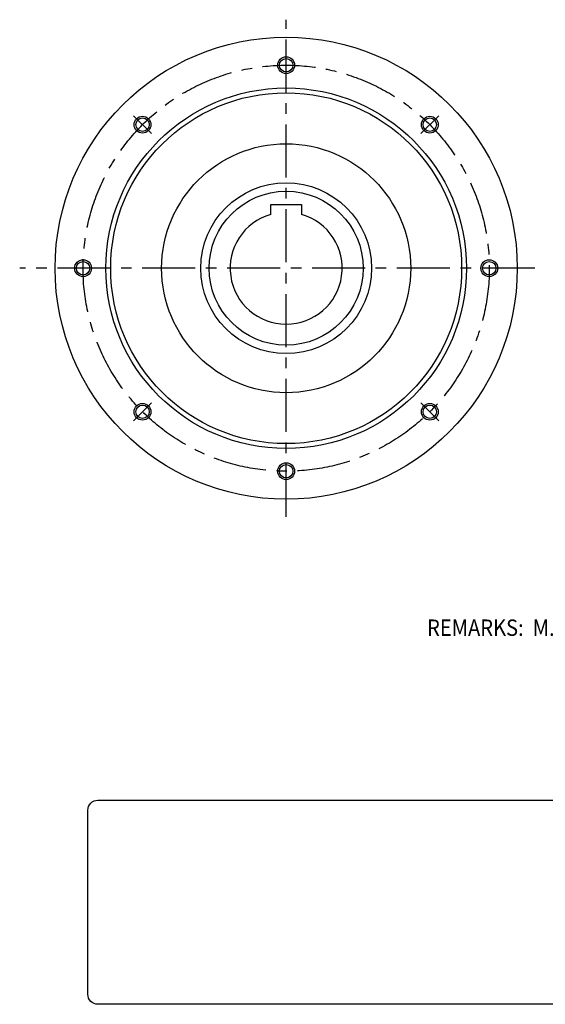
# Model space of a CAD drawing. Extents: x -974 to 177, y -526 to 178.
# Drawn here: x -974 to -599, y -526 to 178 of the extents above; entities that cross this region are included whole.
import ezdxf
from ezdxf.enums import TextEntityAlignment as Align

# ---------------------------------------------------------------- set-up
doc = ezdxf.new("R2010")
doc.units = 0
doc.header["$MEASUREMENT"] = 0
doc.linetypes.add('CENTER', pattern=[60.593231, 37.87077, -7.574154, 7.574154, -7.574154])
doc.layers.get('0').update_dxf_attribs({"linetype": 'CONTINUOUS'})
doc.layers.add('1', color=7, linetype='CONTINUOUS')

# ---------------------------------------------------------------- blocks, each defined once
blk = doc.blocks.new('NTC')
blk.add_lwpolyline([(4.58, -10.79), (319.39, -10.79, -0.414214), (324.9, -16.3), (324.9, -117.41, -0.414214), (319.39, -122.92), (4.58, -122.92, -0.414214), (-0.93, -117.41), (-0.93, -16.3, -0.414214)], format="xyb", close=True)

msp = doc.modelspace()

# ---------------------------------------------------------------- linework, layer by layer
at = {"layer": '1', "color": 3, "linetype": 'CENTER'}
for p, q in [((-783.52543, -177.5), (-783.52543, 177.5)), ((-892.41988, 108.89444), (-879.69196, 96.16652)), ((-674.63099, 108.89444), (-687.35891, 96.16652)), ((-606.02543, 0), (-973.77139, 0)), ((-892.41988, -108.89444), (-879.69196, -96.16652)), ((-674.63099, -108.89444), (-687.35891, -96.16652))]:
    msp.add_line(p, q, dxfattribs=at)
at = {"layer": '1', "color": 7}
for p, q in [((-794.52543, 38.45777), (-794.52543, 45.4)), ((-794.52543, 45.4), (-772.52543, 45.4)), ((-772.52543, 45.4), (-772.52543, 38.45777))]:
    msp.add_line(p, q, dxfattribs=at)
for centre, radius in [((-783.52543, 0), 165), ((-783.52543, 145), 4.8), ((-783.52543, 0), 128.75), ((-783.52543, 0), 125.29), ((-886.05592, 102.53048), 4.8), ((-680.99495, 102.53048), 4.8), ((-783.52543, 0), 88.9), ((-783.52543, 0), 61), ((-783.52543, 0), 55), ((-928.52543, 0), 4.8), ((-638.52543, 0), 4.8), ((-886.05592, -102.53048), 4.8), ((-680.99495, -102.53048), 4.8), ((-783.52543, -145), 4.8)]:
    msp.add_circle(centre, radius, dxfattribs=at)
at = {"layer": '1', "color": 3}
for centre in [(-783.52543, 145), (-886.05592, 102.53048), (-680.99495, 102.53048), (-928.52543, 0), (-638.52543, 0), (-886.05592, -102.53048), (-680.99495, -102.53048), (-783.52543, -145)]:
    msp.add_circle(centre, 6, dxfattribs=at)
at = {"layer": '1', "color": 3, "linetype": 'CENTER'}
msp.add_circle((-783.52543, 0), 145, dxfattribs=at)
at = {"layer": '1', "color": 7}
msp.add_arc((-783.52543, 0), 40, 105.96201416, 74.03798584, dxfattribs=at)

# ---------------------------------------------------------------- block references
at = {"xscale": 1.3, "yscale": 1.3, "zscale": 1.3}
msp.add_blockref('NTC', (-923.91713, -365.94305), dxfattribs=at)

# ---------------------------------------------------------------- texts
at = {"layer": '1', "width": 0.9}
msp.add_text('REMARKS:  M.H.C = MINIMUM HOUSING CLEARANCE', height=11.7, dxfattribs=at).set_placement((-510.81814, -256.7451), align=Align.MIDDLE_CENTER)

doc.saveas('drawing.dxf')
